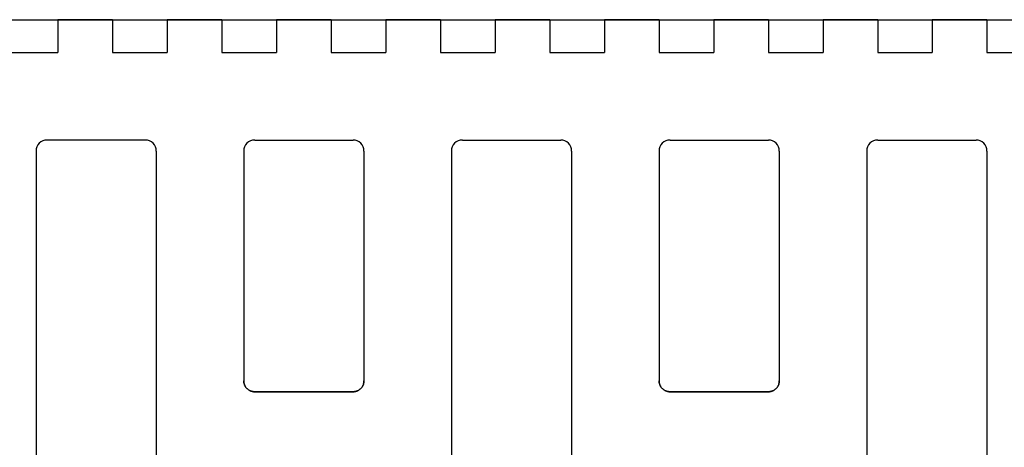
# Model space of a CAD drawing. Units: centimetres. Extents: x 0 to 21.4, y -0.4 to 29.7.
# Drawn here: x 4.1 to 5, y 23.6 to 24 of the extents above; entities that cross this region are included whole.
import ezdxf

# ---------------------------------------------------------------- set-up
doc = ezdxf.new("R2010")
doc.units = ezdxf.units.CM
doc.linetypes.add('ALL_S30', pattern=[0.8, 0, -0.1, 0.6, -0.1])
doc.linetypes.add('AUSGEZOGEN', pattern=[0])
doc.layers.add('SP_HILFSLINIEN', color=7, linetype='AUSGEZOGEN', lineweight=25)
doc.layers.add('SP_KONSTRUKTION', color=7, linetype='AUSGEZOGEN', lineweight=25)

msp = doc.modelspace()

# ---------------------------------------------------------------- linework, layer by layer
at = {"layer": 'SP_HILFSLINIEN', "color": 202, "linetype": 'AUSGEZOGEN', "lineweight": 25, "transparency": 33554687}
msp.add_line((3.5, 24.01334), (7.14999, 24.01334), dxfattribs=at)
at = {"layer": 'SP_KONSTRUKTION', "color": 7, "linetype": 'ALL_S30', "lineweight": 18, "transparency": 33554687}
msp.add_line((3.04999, 24.01334), (7.5, 24.01334), dxfattribs=at)
at = {"layer": 'SP_KONSTRUKTION', "color": 7, "linetype": 'AUSGEZOGEN', "lineweight": 25, "transparency": 33554687}
for p, q in [((4.14999, 24.01334), (4.14999, 23.98333)), ((4.2, 24.01334), (4.14999, 24.01334)), ((4.14999, 24.01334), (4.2, 24.01334)), ((4.2, 24.01334), (4.2, 23.98333)), ((4.24999, 24.01334), (4.24999, 23.98333)), ((4.3, 24.01334), (4.24999, 24.01334)), ((4.24999, 24.01334), (4.3, 24.01334)), ((4.3, 24.01334), (4.3, 23.98333)), ((4.34999, 24.01334), (4.34999, 23.98333)), ((4.4, 24.01334), (4.34999, 24.01334)), ((4.34999, 24.01334), (4.4, 24.01334)), ((4.4, 24.01334), (4.4, 23.98333)), ((4.44999, 24.01334), (4.44999, 23.98333)), ((4.5, 24.01334), (4.44999, 24.01334)), ((4.44999, 24.01334), (4.5, 24.01334)), ((4.5, 24.01334), (4.5, 23.98333)), ((4.54999, 24.01334), (4.54999, 23.98333)), ((4.6, 24.01334), (4.54999, 24.01334)), ((4.54999, 24.01334), (4.6, 24.01334)), ((4.6, 24.01334), (4.6, 23.98333)), ((4.64999, 24.01334), (4.64999, 23.98333)), ((4.7, 24.01334), (4.64999, 24.01334)), ((4.64999, 24.01334), (4.7, 24.01334)), ((4.7, 24.01334), (4.7, 23.98333)), ((4.74999, 24.01334), (4.74999, 23.98333)), ((4.8, 24.01334), (4.74999, 24.01334)), ((4.74999, 24.01334), (4.8, 24.01334)), ((4.8, 24.01334), (4.8, 23.98333)), ((4.84999, 24.01334), (4.84999, 23.98333)), ((4.9, 24.01334), (4.84999, 24.01334)), ((4.84999, 24.01334), (4.9, 24.01334)), ((4.9, 24.01334), (4.9, 23.98333)), ((4.94999, 24.01334), (4.94999, 23.98333)), ((5, 24.01334), (4.94999, 24.01334)), ((4.94999, 24.01334), (5, 24.01334)), ((5, 24.01334), (5, 23.98333)), ((4.1, 23.98333), (4.14999, 23.98333)), ((4.2, 23.98333), (4.24999, 23.98333)), ((4.3, 23.98333), (4.34999, 23.98333)), ((4.4, 23.98333), (4.44999, 23.98333)), ((4.5, 23.98333), (4.54999, 23.98333)), ((4.6, 23.98333), (4.64999, 23.98333)), ((4.7, 23.98333), (4.74999, 23.98333)), ((4.8, 23.98333), (4.84999, 23.98333)), ((4.9, 23.98333), (4.94999, 23.98333)), ((5, 23.98333), (5.04999, 23.98333)), ((4.23, 23.90333), (4.14, 23.90333)), ((4.33, 23.90333), (4.42, 23.90333)), ((4.52, 23.90333), (4.61, 23.90333)), ((4.71, 23.90333), (4.8, 23.90333)), ((4.9, 23.90333), (4.99, 23.90333)), ((4.13, 23.89333), (4.13, 23.39333)), ((4.24, 23.89333), (4.24, 23.39333)), ((4.32, 23.89333), (4.32, 23.68333)), ((4.43, 23.89333), (4.43, 23.68333)), ((4.51, 23.89333), (4.51, 23.39333)), ((4.62, 23.89333), (4.62, 23.39333)), ((4.7, 23.89333), (4.7, 23.68333)), ((4.81, 23.89333), (4.81, 23.68333)), ((4.89, 23.89333), (4.89, 23.39333)), ((5, 23.89333), (5, 23.39333)), ((4.32, 23.68333), (4.32001, 23.68284)), ((4.32001, 23.68284), (4.32, 23.68333)), ((4.32001, 23.68284), (4.32004, 23.68235)), ((4.32004, 23.68235), (4.32001, 23.68284)), ((4.32004, 23.68235), (4.32011, 23.68187)), ((4.32011, 23.68187), (4.32004, 23.68235)), ((4.32011, 23.68187), (4.32019, 23.68138)), ((4.32019, 23.68138), (4.32011, 23.68187)), ((4.32019, 23.68138), (4.32031, 23.68091)), ((4.32031, 23.68091), (4.32019, 23.68138)), ((4.32031, 23.68091), (4.32043, 23.68043)), ((4.32043, 23.68043), (4.32031, 23.68091)), ((4.32043, 23.68043), (4.32059, 23.67996)), ((4.32059, 23.67996), (4.32043, 23.68043)), ((4.32059, 23.67996), (4.32076, 23.6795)), ((4.32076, 23.6795), (4.32059, 23.67996)), ((4.32076, 23.6795), (4.32096, 23.67906)), ((4.32096, 23.67906), (4.32076, 23.6795)), ((4.32096, 23.67906), (4.32119, 23.67863)), ((4.32119, 23.67863), (4.32096, 23.67906)), ((4.32119, 23.67863), (4.32142, 23.67819)), ((4.32142, 23.67819), (4.32119, 23.67863)), ((4.32142, 23.67819), (4.32169, 23.67778)), ((4.32169, 23.67778), (4.32142, 23.67819)), ((4.32169, 23.67778), (4.32197, 23.67738)), ((4.32197, 23.67738), (4.32169, 23.67778)), ((4.32197, 23.67738), (4.32227, 23.67699)), ((4.32227, 23.67699), (4.32197, 23.67738)), ((4.32227, 23.67699), (4.32259, 23.67662)), ((4.32259, 23.67662), (4.32227, 23.67699)), ((4.32259, 23.67662), (4.32293, 23.67626)), ((4.32293, 23.67626), (4.32259, 23.67662)), ((4.32293, 23.67626), (4.32329, 23.67592)), ((4.32329, 23.67592), (4.32293, 23.67626)), ((4.32329, 23.67592), (4.32365, 23.6756)), ((4.32365, 23.6756), (4.32329, 23.67592)), ((4.32365, 23.6756), (4.32404, 23.6753)), ((4.32404, 23.6753), (4.32365, 23.6756)), ((4.32404, 23.6753), (4.32444, 23.67502)), ((4.32444, 23.67502), (4.32404, 23.6753)), ((4.32444, 23.67502), (4.32486, 23.67476)), ((4.32486, 23.67476), (4.32444, 23.67502)), ((4.32486, 23.67476), (4.32529, 23.67451)), ((4.32529, 23.67451), (4.32486, 23.67476)), ((4.32529, 23.67451), (4.32572, 23.6743)), ((4.32572, 23.6743), (4.32529, 23.67451)), ((4.42427, 23.6743), (4.42472, 23.67451)), ((4.42472, 23.67451), (4.42427, 23.6743)), ((4.42472, 23.67451), (4.42515, 23.67476)), ((4.42515, 23.67476), (4.42472, 23.67451)), ((4.42515, 23.67476), (4.42556, 23.67502)), ((4.42556, 23.67502), (4.42515, 23.67476)), ((4.42556, 23.67502), (4.42595, 23.6753)), ((4.42595, 23.6753), (4.42556, 23.67502)), ((4.42595, 23.6753), (4.42634, 23.6756)), ((4.42634, 23.6756), (4.42595, 23.6753)), ((4.42634, 23.6756), (4.42672, 23.67592)), ((4.42672, 23.67592), (4.42634, 23.6756)), ((4.42672, 23.67592), (4.42707, 23.67626)), ((4.42707, 23.67626), (4.42672, 23.67592)), ((4.42707, 23.67626), (4.42741, 23.67662)), ((4.42741, 23.67662), (4.42707, 23.67626)), ((4.42741, 23.67662), (4.42773, 23.67699)), ((4.42773, 23.67699), (4.42741, 23.67662)), ((4.42773, 23.67699), (4.42803, 23.67738)), ((4.42803, 23.67738), (4.42773, 23.67699)), ((4.42803, 23.67738), (4.42831, 23.67778)), ((4.42831, 23.67778), (4.42803, 23.67738)), ((4.42831, 23.67778), (4.42857, 23.67819)), ((4.42857, 23.67819), (4.42831, 23.67778)), ((4.42857, 23.67819), (4.42882, 23.67863)), ((4.42882, 23.67863), (4.42857, 23.67819)), ((4.42882, 23.67863), (4.42905, 23.67906)), ((4.42905, 23.67906), (4.42882, 23.67863)), ((4.42905, 23.67906), (4.42924, 23.6795)), ((4.42924, 23.6795), (4.42905, 23.67906)), ((4.42924, 23.6795), (4.42942, 23.67996)), ((4.42942, 23.67996), (4.42924, 23.6795)), ((4.42942, 23.67996), (4.42957, 23.68043)), ((4.42957, 23.68043), (4.42942, 23.67996)), ((4.42957, 23.68043), (4.4297, 23.68091)), ((4.4297, 23.68091), (4.42957, 23.68043)), ((4.4297, 23.68091), (4.42981, 23.68138)), ((4.42981, 23.68138), (4.4297, 23.68091)), ((4.42981, 23.68138), (4.42989, 23.68187)), ((4.42989, 23.68187), (4.42981, 23.68138)), ((4.42989, 23.68187), (4.42995, 23.68235)), ((4.42995, 23.68235), (4.42989, 23.68187)), ((4.42995, 23.68235), (4.42999, 23.68284)), ((4.42999, 23.68284), (4.42995, 23.68235)), ((4.42999, 23.68284), (4.43, 23.68333)), ((4.43, 23.68333), (4.42999, 23.68284)), ((4.7, 23.68333), (4.70001, 23.68284)), ((4.70001, 23.68284), (4.7, 23.68333)), ((4.70001, 23.68284), (4.70004, 23.68235)), ((4.70004, 23.68235), (4.70001, 23.68284)), ((4.70004, 23.68235), (4.70011, 23.68187)), ((4.70011, 23.68187), (4.70004, 23.68235)), ((4.70011, 23.68187), (4.7002, 23.68138)), ((4.7002, 23.68138), (4.70011, 23.68187)), ((4.7002, 23.68138), (4.70031, 23.68091)), ((4.70031, 23.68091), (4.7002, 23.68138)), ((4.70031, 23.68091), (4.70043, 23.68043)), ((4.70043, 23.68043), (4.70031, 23.68091)), ((4.70043, 23.68043), (4.70059, 23.67996)), ((4.70059, 23.67996), (4.70043, 23.68043)), ((4.70059, 23.67996), (4.70076, 23.6795)), ((4.70076, 23.6795), (4.70059, 23.67996)), ((4.70076, 23.6795), (4.70096, 23.67906)), ((4.70096, 23.67906), (4.70076, 23.6795)), ((4.70096, 23.67906), (4.70118, 23.67863)), ((4.70118, 23.67863), (4.70096, 23.67906)), ((4.70118, 23.67863), (4.70142, 23.67819)), ((4.70142, 23.67819), (4.70118, 23.67863)), ((4.70142, 23.67819), (4.70169, 23.67778)), ((4.70169, 23.67778), (4.70142, 23.67819)), ((4.70169, 23.67778), (4.70197, 23.67738)), ((4.70197, 23.67738), (4.70169, 23.67778)), ((4.70197, 23.67738), (4.70228, 23.67699)), ((4.70228, 23.67699), (4.70197, 23.67738)), ((4.70228, 23.67699), (4.70259, 23.67662)), ((4.70259, 23.67662), (4.70228, 23.67699)), ((4.70259, 23.67662), (4.70293, 23.67626)), ((4.70293, 23.67626), (4.70259, 23.67662)), ((4.70293, 23.67626), (4.70328, 23.67592)), ((4.70328, 23.67592), (4.70293, 23.67626)), ((4.70328, 23.67592), (4.70366, 23.6756)), ((4.70366, 23.6756), (4.70328, 23.67592)), ((4.70366, 23.6756), (4.70404, 23.6753)), ((4.70404, 23.6753), (4.70366, 23.6756)), ((4.70404, 23.6753), (4.70444, 23.67502)), ((4.70444, 23.67502), (4.70404, 23.6753)), ((4.70444, 23.67502), (4.70486, 23.67476)), ((4.70486, 23.67476), (4.70444, 23.67502)), ((4.70486, 23.67476), (4.70529, 23.67451)), ((4.70529, 23.67451), (4.70486, 23.67476)), ((4.70529, 23.67451), (4.70572, 23.6743)), ((4.70572, 23.6743), (4.70529, 23.67451)), ((4.80427, 23.6743), (4.80472, 23.67451)), ((4.80472, 23.67451), (4.80427, 23.6743)), ((4.80472, 23.67451), (4.80515, 23.67476)), ((4.80515, 23.67476), (4.80472, 23.67451)), ((4.80515, 23.67476), (4.80555, 23.67502)), ((4.80555, 23.67502), (4.80515, 23.67476)), ((4.80555, 23.67502), (4.80596, 23.6753)), ((4.80596, 23.6753), (4.80555, 23.67502)), ((4.80596, 23.6753), (4.80634, 23.6756)), ((4.80634, 23.6756), (4.80596, 23.6753)), ((4.80634, 23.6756), (4.80671, 23.67592)), ((4.80671, 23.67592), (4.80634, 23.6756)), ((4.80671, 23.67592), (4.80707, 23.67626)), ((4.80707, 23.67626), (4.80671, 23.67592)), ((4.80707, 23.67626), (4.80741, 23.67662)), ((4.80741, 23.67662), (4.80707, 23.67626)), ((4.80741, 23.67662), (4.80773, 23.67699)), ((4.80773, 23.67699), (4.80741, 23.67662)), ((4.80773, 23.67699), (4.80803, 23.67738)), ((4.80803, 23.67738), (4.80773, 23.67699)), ((4.80803, 23.67738), (4.80831, 23.67778)), ((4.80831, 23.67778), (4.80803, 23.67738)), ((4.80831, 23.67778), (4.80858, 23.67819)), ((4.80858, 23.67819), (4.80831, 23.67778)), ((4.80858, 23.67819), (4.80882, 23.67863)), ((4.80882, 23.67863), (4.80858, 23.67819)), ((4.80882, 23.67863), (4.80904, 23.67906)), ((4.80904, 23.67906), (4.80882, 23.67863)), ((4.80904, 23.67906), (4.80923, 23.6795)), ((4.80923, 23.6795), (4.80904, 23.67906)), ((4.80923, 23.6795), (4.80942, 23.67996)), ((4.80942, 23.67996), (4.80923, 23.6795)), ((4.80942, 23.67996), (4.80956, 23.68043)), ((4.80956, 23.68043), (4.80942, 23.67996)), ((4.80956, 23.68043), (4.8097, 23.68091)), ((4.8097, 23.68091), (4.80956, 23.68043)), ((4.8097, 23.68091), (4.80981, 23.68138)), ((4.80981, 23.68138), (4.8097, 23.68091)), ((4.80981, 23.68138), (4.80989, 23.68187)), ((4.80989, 23.68187), (4.80981, 23.68138)), ((4.80989, 23.68187), (4.80995, 23.68235)), ((4.80995, 23.68235), (4.80989, 23.68187)), ((4.80995, 23.68235), (4.80999, 23.68284)), ((4.80999, 23.68284), (4.80995, 23.68235)), ((4.80999, 23.68284), (4.81, 23.68333)), ((4.81, 23.68333), (4.80999, 23.68284)), ((4.32572, 23.6743), (4.32618, 23.6741)), ((4.32618, 23.6741), (4.32572, 23.6743)), ((4.32618, 23.6741), (4.32663, 23.67391)), ((4.32663, 23.67391), (4.32618, 23.6741)), ((4.32663, 23.67391), (4.3271, 23.67377)), ((4.3271, 23.67377), (4.32663, 23.67391)), ((4.3271, 23.67377), (4.32757, 23.67363)), ((4.32757, 23.67363), (4.3271, 23.67377)), ((4.32757, 23.67363), (4.32805, 23.67352)), ((4.32805, 23.67352), (4.32757, 23.67363)), ((4.32805, 23.67352), (4.32853, 23.67344)), ((4.32853, 23.67344), (4.32805, 23.67352)), ((4.32853, 23.67344), (4.32902, 23.67338)), ((4.32902, 23.67338), (4.32853, 23.67344)), ((4.32902, 23.67338), (4.3295, 23.67335)), ((4.3295, 23.67335), (4.32902, 23.67338)), ((4.3295, 23.67335), (4.33, 23.67333)), ((4.33, 23.67333), (4.3295, 23.67335)), ((4.42, 23.67333), (4.33, 23.67333)), ((4.33, 23.67333), (4.42, 23.67333)), ((4.42, 23.67333), (4.42049, 23.67335)), ((4.42049, 23.67335), (4.42, 23.67333)), ((4.42049, 23.67335), (4.42098, 23.67338)), ((4.42098, 23.67338), (4.42049, 23.67335)), ((4.42098, 23.67338), (4.42147, 23.67344)), ((4.42147, 23.67344), (4.42098, 23.67338)), ((4.42147, 23.67344), (4.42195, 23.67352)), ((4.42195, 23.67352), (4.42147, 23.67344)), ((4.42195, 23.67352), (4.42242, 23.67363)), ((4.42242, 23.67363), (4.42195, 23.67352)), ((4.42242, 23.67363), (4.42291, 23.67377)), ((4.42291, 23.67377), (4.42242, 23.67363)), ((4.42291, 23.67377), (4.42337, 23.67391)), ((4.42337, 23.67391), (4.42291, 23.67377)), ((4.42337, 23.67391), (4.42383, 23.6741)), ((4.42383, 23.6741), (4.42337, 23.67391)), ((4.42383, 23.6741), (4.42427, 23.6743)), ((4.42427, 23.6743), (4.42383, 23.6741)), ((4.70572, 23.6743), (4.70617, 23.6741)), ((4.70617, 23.6741), (4.70572, 23.6743)), ((4.70617, 23.6741), (4.70663, 23.67391)), ((4.70663, 23.67391), (4.70617, 23.6741)), ((4.70663, 23.67391), (4.7071, 23.67377)), ((4.7071, 23.67377), (4.70663, 23.67391)), ((4.7071, 23.67377), (4.70757, 23.67363)), ((4.70757, 23.67363), (4.7071, 23.67377)), ((4.70757, 23.67363), (4.70804, 23.67352)), ((4.70804, 23.67352), (4.70757, 23.67363)), ((4.70804, 23.67352), (4.70854, 23.67344)), ((4.70854, 23.67344), (4.70804, 23.67352)), ((4.70854, 23.67344), (4.70903, 23.67338)), ((4.70903, 23.67338), (4.70854, 23.67344)), ((4.70903, 23.67338), (4.70952, 23.67335)), ((4.70952, 23.67335), (4.70903, 23.67338)), ((4.70952, 23.67335), (4.71, 23.67333)), ((4.71, 23.67333), (4.70952, 23.67335)), ((4.8, 23.67333), (4.71, 23.67333)), ((4.71, 23.67333), (4.8, 23.67333)), ((4.8, 23.67333), (4.80049, 23.67335)), ((4.80049, 23.67335), (4.8, 23.67333)), ((4.80049, 23.67335), (4.80098, 23.67338)), ((4.80098, 23.67338), (4.80049, 23.67335)), ((4.80098, 23.67338), (4.80146, 23.67344)), ((4.80146, 23.67344), (4.80098, 23.67338)), ((4.80146, 23.67344), (4.80195, 23.67352)), ((4.80195, 23.67352), (4.80146, 23.67344)), ((4.80195, 23.67352), (4.80244, 23.67363)), ((4.80244, 23.67363), (4.80195, 23.67352)), ((4.80244, 23.67363), (4.80291, 23.67377)), ((4.80291, 23.67377), (4.80244, 23.67363)), ((4.80291, 23.67377), (4.80337, 23.67391)), ((4.80337, 23.67391), (4.80291, 23.67377)), ((4.80337, 23.67391), (4.80383, 23.6741)), ((4.80383, 23.6741), (4.80337, 23.67391)), ((4.80383, 23.6741), (4.80427, 23.6743)), ((4.80427, 23.6743), (4.80383, 23.6741))]:
    msp.add_line(p, q, dxfattribs=at)
for centre, start, end in [((4.14, 23.89333), 90, 180), ((4.23, 23.89333), 0, 90), ((4.33, 23.89333), 90, 180), ((4.42, 23.89333), 0, 90), ((4.52, 23.89333), 90, 180), ((4.61, 23.89333), 0, 90), ((4.71, 23.89333), 90, 180), ((4.8, 23.89333), 0, 90), ((4.9, 23.89333), 90, 180), ((4.99, 23.89333), 0, 90)]:
    msp.add_arc(centre, 0.01, start, end, dxfattribs=at)

doc.saveas('drawing.dxf')
